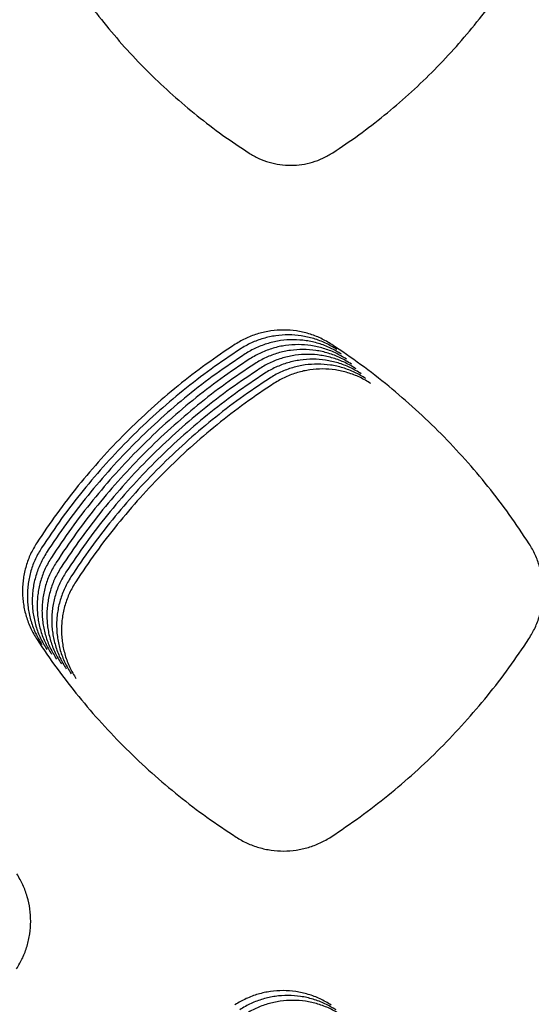
# Model space of a CAD drawing. Units: millimetres. Extents: x 14825 to 21551, y -16892 to -12508.
# Drawn here: x 15630 to 15650, y -15192 to -15154 of the extents above; entities that cross this region are included whole.
import ezdxf

# ---------------------------------------------------------------- set-up
doc = ezdxf.new("R2010")
doc.units = ezdxf.units.MM

msp = doc.modelspace()

# ---------------------------------------------------------------- linework, layer by layer
at = {"color": 6, "linetype": 'Continuous'}
for points, knots in [([(15632.38, -15151.906), (15632.61, -15152.245), (15633.071, -15152.924), (15633.828, -15153.895), (15634.632, -15154.827), (15635.484, -15155.716), (15636.382, -15156.561), (15637.323, -15157.355), (15638.302, -15158.104), (15638.986, -15158.558), (15639.328, -15158.786)], [0, 0, 0, 0, 1.231039, 2.460092, 3.690864, 4.922546, 6.153965, 7.385744, 8.616705, 9.848384, 9.848384, 9.848384, 9.848384]), ([(15642.548, -15158.776), (15642.888, -15158.548), (15643.568, -15158.091), (15644.54, -15157.339), (15645.475, -15156.541), (15646.367, -15155.694), (15647.215, -15154.802), (15648.013, -15153.867), (15648.766, -15152.894), (15649.224, -15152.214), (15649.453, -15151.874)], [0, 0, 0, 0, 1.229129, 2.456268, 3.685105, 4.914881, 6.144404, 7.374282, 8.603367, 9.833148, 9.833148, 9.833148, 9.833148]), ([(15639.328, -15158.786), (15639.45, -15158.858), (15639.695, -15159.001), (15640.098, -15159.147), (15640.514, -15159.238), (15640.94, -15159.266), (15641.365, -15159.235), (15641.78, -15159.142), (15642.181, -15158.995), (15642.426, -15158.849), (15642.548, -15158.776)], [0, 0, 0, 0, 0.425568, 0.850986, 1.276544, 1.701906, 2.126082, 2.549319, 2.974903, 3.401777, 3.401777, 3.401777, 3.401777]), ([(15642.517, -15166.151), (15642.376, -15166.067), (15642.095, -15165.898), (15641.632, -15165.727), (15641.151, -15165.618), (15640.659, -15165.582), (15640.168, -15165.615), (15639.768, -15165.702), (15639.457, -15165.806), (15639.229, -15165.901), (15639.008, -15166.011), (15638.869, -15166.097), (15638.799, -15166.141)], [0, 0, 0, 0, 0.491467, 0.982914, 1.474352, 1.965768, 2.456369, 2.945233, 3.191815, 3.438449, 3.684361, 3.931119, 3.931119, 3.931119, 3.931119]), ([(15642.705, -15166.339), (15642.564, -15166.254), (15642.282, -15166.086), (15641.819, -15165.914), (15641.339, -15165.805), (15640.847, -15165.769), (15640.356, -15165.803), (15639.955, -15165.89), (15639.644, -15165.993), (15639.417, -15166.088), (15639.196, -15166.198), (15639.056, -15166.285), (15638.986, -15166.328)], [0, 0, 0, 0, 0.491467, 0.982914, 1.474352, 1.965768, 2.456369, 2.945233, 3.191815, 3.438449, 3.684361, 3.931119, 3.931119, 3.931119, 3.931119]), ([(15642.892, -15166.526), (15642.752, -15166.442), (15642.47, -15166.273), (15642.007, -15166.101), (15641.526, -15165.993), (15641.034, -15165.957), (15640.544, -15165.99), (15640.143, -15166.077), (15639.832, -15166.181), (15639.604, -15166.276), (15639.384, -15166.386), (15639.244, -15166.472), (15639.174, -15166.515)], [0, 0, 0, 0, 0.491467, 0.982914, 1.474352, 1.965768, 2.456369, 2.945233, 3.191815, 3.438449, 3.684361, 3.931119, 3.931119, 3.931119, 3.931119]), ([(15638.799, -15166.141), (15638.422, -15166.393), (15637.668, -15166.898), (15636.59, -15167.729), (15635.554, -15168.612), (15634.566, -15169.549), (15633.628, -15170.537), (15632.745, -15171.572), (15631.913, -15172.65), (15631.407, -15173.404), (15631.154, -15173.781)], [0, 0, 0, 0, 1.360973, 2.720313, 4.081397, 5.442622, 6.803616, 8.164999, 9.525138, 10.886379, 10.886379, 10.886379, 10.886379]), ([(15638.986, -15166.328), (15638.609, -15166.581), (15637.856, -15167.085), (15636.778, -15167.917), (15635.742, -15168.799), (15634.754, -15169.737), (15633.816, -15170.724), (15632.932, -15171.76), (15632.1, -15172.838), (15631.595, -15173.591), (15631.342, -15173.968)], [0, 0, 0, 0, 1.360973, 2.720313, 4.081397, 5.442622, 6.803616, 8.164999, 9.525138, 10.886379, 10.886379, 10.886379, 10.886379]), ([(15643.08, -15166.714), (15642.939, -15166.629), (15642.658, -15166.461), (15642.194, -15166.289), (15641.714, -15166.18), (15641.222, -15166.144), (15640.731, -15166.177), (15640.33, -15166.265), (15640.02, -15166.368), (15639.792, -15166.463), (15639.571, -15166.573), (15639.431, -15166.66), (15639.361, -15166.703)], [0, 0, 0, 0, 0.491467, 0.982914, 1.474352, 1.965768, 2.456369, 2.945233, 3.191815, 3.438449, 3.684361, 3.931119, 3.931119, 3.931119, 3.931119]), ([(15643.268, -15166.901), (15643.127, -15166.817), (15642.845, -15166.648), (15642.382, -15166.476), (15641.901, -15166.367), (15641.41, -15166.332), (15640.919, -15166.365), (15640.518, -15166.452), (15640.207, -15166.556), (15639.98, -15166.65), (15639.759, -15166.76), (15639.619, -15166.847), (15639.549, -15166.89)], [0, 0, 0, 0, 0.491467, 0.982914, 1.474352, 1.965768, 2.456369, 2.945233, 3.191815, 3.438449, 3.684361, 3.931119, 3.931119, 3.931119, 3.931119]), ([(15650.114, -15173.816), (15649.863, -15173.439), (15649.361, -15172.685), (15648.536, -15171.606), (15647.658, -15170.569), (15646.727, -15169.578), (15645.745, -15168.638), (15644.715, -15167.751), (15643.642, -15166.914), (15642.892, -15166.406), (15642.517, -15166.151)], [0, 0, 0, 0, 1.358705, 2.715403, 4.073992, 5.433299, 6.792287, 8.15168, 9.510063, 10.869333, 10.869333, 10.869333, 10.869333]), ([(15639.174, -15166.515), (15638.797, -15166.768), (15638.043, -15167.273), (15636.965, -15168.104), (15635.929, -15168.987), (15634.941, -15169.924), (15634.003, -15170.911), (15633.12, -15171.947), (15632.288, -15173.025), (15631.782, -15173.779), (15631.53, -15174.156)], [0, 0, 0, 0, 1.360973, 2.720313, 4.081397, 5.442622, 6.803616, 8.164999, 9.525138, 10.886379, 10.886379, 10.886379, 10.886379]), ([(15639.361, -15166.703), (15638.984, -15166.955), (15638.231, -15167.46), (15637.153, -15168.292), (15636.117, -15169.174), (15635.129, -15170.111), (15634.191, -15171.099), (15633.308, -15172.135), (15632.475, -15173.213), (15631.97, -15173.966), (15631.717, -15174.343)], [0, 0, 0, 0, 1.360973, 2.720313, 4.081397, 5.442622, 6.803616, 8.164999, 9.525138, 10.886379, 10.886379, 10.886379, 10.886379]), ([(15643.455, -15167.088), (15643.314, -15167.004), (15643.033, -15166.835), (15642.57, -15166.664), (15642.089, -15166.555), (15641.597, -15166.519), (15641.106, -15166.552), (15640.706, -15166.639), (15640.395, -15166.743), (15640.167, -15166.838), (15639.946, -15166.948), (15639.807, -15167.034), (15639.737, -15167.078)], [0, 0, 0, 0, 0.491467, 0.982914, 1.474352, 1.965768, 2.456369, 2.945233, 3.191815, 3.438449, 3.684361, 3.931119, 3.931119, 3.931119, 3.931119]), ([(15643.643, -15167.276), (15643.502, -15167.191), (15643.22, -15167.023), (15642.757, -15166.851), (15642.277, -15166.742), (15641.785, -15166.706), (15641.294, -15166.74), (15640.893, -15166.827), (15640.582, -15166.93), (15640.355, -15167.025), (15640.134, -15167.135), (15639.994, -15167.222), (15639.924, -15167.265)], [0, 0, 0, 0, 0.491467, 0.982914, 1.474352, 1.965768, 2.456369, 2.945233, 3.191815, 3.438449, 3.684361, 3.931119, 3.931119, 3.931119, 3.931119]), ([(15639.549, -15166.89), (15639.172, -15167.143), (15638.419, -15167.648), (15637.34, -15168.479), (15636.304, -15169.362), (15635.317, -15170.299), (15634.379, -15171.286), (15633.495, -15172.322), (15632.663, -15173.4), (15632.158, -15174.154), (15631.905, -15174.531)], [0, 0, 0, 0, 1.360973, 2.720313, 4.081397, 5.442622, 6.803616, 8.164999, 9.525138, 10.886379, 10.886379, 10.886379, 10.886379]), ([(15639.737, -15167.078), (15639.36, -15167.33), (15638.606, -15167.835), (15637.528, -15168.666), (15636.492, -15169.549), (15635.504, -15170.486), (15634.566, -15171.474), (15633.683, -15172.509), (15632.851, -15173.587), (15632.345, -15174.341), (15632.092, -15174.718)], [0, 0, 0, 0, 1.360973, 2.720313, 4.081397, 5.442622, 6.803616, 8.164999, 9.525138, 10.886379, 10.886379, 10.886379, 10.886379]), ([(15643.83, -15167.463), (15643.69, -15167.379), (15643.408, -15167.21), (15642.945, -15167.038), (15642.464, -15166.93), (15641.972, -15166.894), (15641.482, -15166.927), (15641.081, -15167.014), (15640.77, -15167.118), (15640.542, -15167.213), (15640.322, -15167.323), (15640.182, -15167.409), (15640.112, -15167.452)], [0, 0, 0, 0, 0.491467, 0.982914, 1.474352, 1.965768, 2.456369, 2.945233, 3.191815, 3.438449, 3.684361, 3.931119, 3.931119, 3.931119, 3.931119]), ([(15644.018, -15167.651), (15643.877, -15167.566), (15643.596, -15167.398), (15643.132, -15167.226), (15642.652, -15167.117), (15642.16, -15167.081), (15641.669, -15167.114), (15641.268, -15167.202), (15640.958, -15167.305), (15640.73, -15167.4), (15640.509, -15167.51), (15640.369, -15167.597), (15640.299, -15167.64)], [0, 0, 0, 0, 0.491467, 0.982914, 1.474352, 1.965768, 2.456369, 2.945233, 3.191815, 3.438449, 3.684361, 3.931119, 3.931119, 3.931119, 3.931119]), ([(15639.924, -15167.265), (15639.547, -15167.518), (15638.794, -15168.022), (15637.716, -15168.854), (15636.68, -15169.736), (15635.692, -15170.674), (15634.754, -15171.661), (15633.87, -15172.697), (15633.038, -15173.775), (15632.533, -15174.528), (15632.28, -15174.905)], [0, 0, 0, 0, 1.360973, 2.720313, 4.081397, 5.442622, 6.803616, 8.164999, 9.525138, 10.886379, 10.886379, 10.886379, 10.886379]), ([(15640.112, -15167.452), (15639.735, -15167.705), (15638.981, -15168.21), (15637.903, -15169.041), (15636.867, -15169.924), (15635.879, -15170.861), (15634.941, -15171.848), (15634.058, -15172.884), (15633.226, -15173.962), (15632.72, -15174.716), (15632.468, -15175.093)], [0, 0, 0, 0, 1.360973, 2.720313, 4.081397, 5.442622, 6.803616, 8.164999, 9.525138, 10.886379, 10.886379, 10.886379, 10.886379]), ([(15640.299, -15167.64), (15639.922, -15167.892), (15639.169, -15168.397), (15638.091, -15169.229), (15637.055, -15170.111), (15636.067, -15171.048), (15635.129, -15172.036), (15634.246, -15173.072), (15633.413, -15174.15), (15632.908, -15174.903), (15632.655, -15175.28)], [0, 0, 0, 0, 1.360973, 2.720313, 4.081397, 5.442622, 6.803616, 8.164999, 9.525138, 10.886379, 10.886379, 10.886379, 10.886379]), ([(15631.154, -15173.781), (15631.071, -15173.922), (15630.904, -15174.204), (15630.762, -15174.591), (15630.681, -15174.909), (15630.637, -15175.152), (15630.611, -15175.396), (15630.603, -15175.641), (15630.612, -15175.888), (15630.639, -15176.133), (15630.684, -15176.375), (15630.767, -15176.691), (15630.91, -15177.078), (15631.079, -15177.361), (15631.164, -15177.503)], [0, 0, 0, 0, 0.49181, 0.981892, 1.228992, 1.475522, 1.720432, 1.96534, 2.211848, 2.458916, 2.704494, 2.949199, 3.440863, 3.935956, 3.935956, 3.935956, 3.935956]), ([(15650.105, -15177.468), (15650.187, -15177.33), (15650.351, -15177.053), (15650.519, -15176.598), (15650.625, -15176.126), (15650.66, -15175.644), (15650.627, -15175.162), (15650.542, -15174.768), (15650.441, -15174.463), (15650.348, -15174.24), (15650.241, -15174.022), (15650.156, -15173.885), (15650.114, -15173.816)], [0, 0, 0, 0, 0.482321, 0.964439, 1.446733, 1.928833, 2.410442, 2.890363, 3.132245, 3.374464, 3.616, 3.858247, 3.858247, 3.858247, 3.858247]), ([(15631.342, -15173.968), (15631.258, -15174.11), (15631.091, -15174.392), (15630.95, -15174.779), (15630.868, -15175.096), (15630.825, -15175.339), (15630.799, -15175.583), (15630.791, -15175.829), (15630.8, -15176.075), (15630.827, -15176.32), (15630.871, -15176.562), (15630.954, -15176.879), (15631.098, -15177.266), (15631.267, -15177.549), (15631.351, -15177.691)], [0, 0, 0, 0, 0.49181, 0.981892, 1.228992, 1.475522, 1.720432, 1.96534, 2.211848, 2.458916, 2.704494, 2.949199, 3.440863, 3.935956, 3.935956, 3.935956, 3.935956]), ([(15631.53, -15174.156), (15631.446, -15174.297), (15631.279, -15174.579), (15631.138, -15174.966), (15631.056, -15175.284), (15631.012, -15175.526), (15630.986, -15175.771), (15630.978, -15176.016), (15630.987, -15176.262), (15631.014, -15176.507), (15631.059, -15176.749), (15631.142, -15177.066), (15631.285, -15177.453), (15631.454, -15177.736), (15631.539, -15177.878)], [0, 0, 0, 0, 0.49181, 0.981892, 1.228992, 1.475522, 1.720432, 1.96534, 2.211848, 2.458916, 2.704494, 2.949199, 3.440863, 3.935956, 3.935956, 3.935956, 3.935956]), ([(15631.717, -15174.343), (15631.634, -15174.484), (15631.466, -15174.766), (15631.325, -15175.154), (15631.243, -15175.471), (15631.2, -15175.714), (15631.174, -15175.958), (15631.166, -15176.204), (15631.175, -15176.45), (15631.202, -15176.695), (15631.247, -15176.937), (15631.329, -15177.254), (15631.473, -15177.641), (15631.642, -15177.924), (15631.727, -15178.065)], [0, 0, 0, 0, 0.49181, 0.981892, 1.228992, 1.475522, 1.720432, 1.96534, 2.211848, 2.458916, 2.704494, 2.949199, 3.440863, 3.935956, 3.935956, 3.935956, 3.935956]), ([(15631.905, -15174.531), (15631.821, -15174.672), (15631.654, -15174.954), (15631.513, -15175.341), (15631.431, -15175.659), (15631.387, -15175.901), (15631.362, -15176.145), (15631.353, -15176.391), (15631.363, -15176.637), (15631.39, -15176.882), (15631.434, -15177.124), (15631.517, -15177.441), (15631.66, -15177.828), (15631.829, -15178.111), (15631.914, -15178.253)], [0, 0, 0, 0, 0.49181, 0.981892, 1.228992, 1.475522, 1.720432, 1.96534, 2.211848, 2.458916, 2.704494, 2.949199, 3.440863, 3.935956, 3.935956, 3.935956, 3.935956]), ([(15632.092, -15174.718), (15632.009, -15174.859), (15631.842, -15175.141), (15631.7, -15175.528), (15631.619, -15175.846), (15631.575, -15176.089), (15631.549, -15176.333), (15631.541, -15176.578), (15631.55, -15176.825), (15631.577, -15177.07), (15631.622, -15177.312), (15631.705, -15177.628), (15631.848, -15178.015), (15632.017, -15178.298), (15632.102, -15178.44)], [0, 0, 0, 0, 0.49181, 0.981892, 1.228992, 1.475522, 1.720432, 1.96534, 2.211848, 2.458916, 2.704494, 2.949199, 3.440863, 3.935956, 3.935956, 3.935956, 3.935956]), ([(15632.28, -15174.905), (15632.196, -15175.047), (15632.029, -15175.329), (15631.888, -15175.716), (15631.806, -15176.033), (15631.763, -15176.276), (15631.737, -15176.52), (15631.729, -15176.766), (15631.738, -15177.012), (15631.765, -15177.257), (15631.809, -15177.499), (15631.892, -15177.816), (15632.036, -15178.203), (15632.205, -15178.486), (15632.289, -15178.628)], [0, 0, 0, 0, 0.49181, 0.981892, 1.228992, 1.475522, 1.720432, 1.96534, 2.211848, 2.458916, 2.704494, 2.949199, 3.440863, 3.935956, 3.935956, 3.935956, 3.935956]), ([(15632.468, -15175.093), (15632.384, -15175.234), (15632.217, -15175.516), (15632.076, -15175.903), (15631.994, -15176.221), (15631.95, -15176.463), (15631.924, -15176.708), (15631.916, -15176.953), (15631.925, -15177.199), (15631.952, -15177.444), (15631.997, -15177.686), (15632.08, -15178.003), (15632.223, -15178.39), (15632.392, -15178.673), (15632.477, -15178.815)], [0, 0, 0, 0, 0.49181, 0.981892, 1.228992, 1.475522, 1.720432, 1.96534, 2.211848, 2.458916, 2.704494, 2.949199, 3.440863, 3.935956, 3.935956, 3.935956, 3.935956]), ([(15632.655, -15175.28), (15632.572, -15175.421), (15632.404, -15175.703), (15632.263, -15176.091), (15632.181, -15176.408), (15632.138, -15176.651), (15632.112, -15176.895), (15632.104, -15177.141), (15632.113, -15177.387), (15632.14, -15177.632), (15632.185, -15177.874), (15632.267, -15178.191), (15632.411, -15178.578), (15632.58, -15178.861), (15632.665, -15179.002)], [0, 0, 0, 0, 0.49181, 0.981892, 1.228992, 1.475522, 1.720432, 1.96534, 2.211848, 2.458916, 2.704494, 2.949199, 3.440863, 3.935956, 3.935956, 3.935956, 3.935956]), ([(15631.164, -15177.503), (15631.418, -15177.878), (15631.926, -15178.628), (15632.762, -15179.7), (15633.649, -15180.73), (15634.589, -15181.712), (15635.58, -15182.644), (15636.618, -15183.522), (15637.698, -15184.348), (15638.453, -15184.85), (15638.83, -15185.101)], [0, 0, 0, 0, 1.35896, 2.715995, 4.074904, 5.434405, 6.793589, 8.153178, 9.511707, 10.871169, 10.871169, 10.871169, 10.871169]), ([(15642.486, -15185.091), (15642.861, -15184.838), (15643.611, -15184.333), (15644.684, -15183.503), (15645.716, -15182.622), (15646.7, -15181.687), (15647.635, -15180.702), (15648.516, -15179.669), (15649.347, -15178.595), (15649.852, -15177.844), (15650.105, -15177.468)], [0, 0, 0, 0, 1.356841, 2.711649, 4.068337, 5.425803, 6.782956, 8.140509, 9.497088, 10.854523, 10.854523, 10.854523, 10.854523]), ([(15638.83, -15185.101), (15638.969, -15185.183), (15639.247, -15185.346), (15639.704, -15185.512), (15640.177, -15185.615), (15640.66, -15185.647), (15641.142, -15185.612), (15641.536, -15185.525), (15641.841, -15185.422), (15642.064, -15185.328), (15642.28, -15185.219), (15642.417, -15185.134), (15642.486, -15185.091)], [0, 0, 0, 0, 0.483273, 0.966253, 1.449516, 1.932394, 2.41361, 2.8943, 3.136644, 3.378631, 3.62001, 3.862359, 3.862359, 3.862359, 3.862359]), ([(15630.379, -15190.165), (15630.461, -15190.027), (15630.625, -15189.75), (15630.792, -15189.296), (15630.898, -15188.825), (15630.933, -15188.344), (15630.9, -15187.863), (15630.815, -15187.47), (15630.714, -15187.166), (15630.622, -15186.942), (15630.514, -15186.726), (15630.43, -15186.588), (15630.388, -15186.52)], [0, 0, 0, 0, 0.481364, 0.962509, 1.443847, 1.924976, 2.405643, 2.88463, 3.126019, 3.367771, 3.608846, 3.850621, 3.850621, 3.850621, 3.850621]), ([(15642.49, -15191.563), (15642.35, -15191.479), (15642.069, -15191.311), (15641.608, -15191.14), (15641.129, -15191.032), (15640.639, -15190.996), (15640.151, -15191.029), (15639.751, -15191.116), (15639.442, -15191.219), (15639.215, -15191.314), (15638.995, -15191.423), (15638.856, -15191.509), (15638.786, -15191.552)], [0, 0, 0, 0, 0.489458, 0.978864, 1.468292, 1.957668, 2.44629, 2.933187, 3.178748, 3.424408, 3.669347, 3.91511, 3.91511, 3.91511, 3.91511]), ([(15642.677, -15191.75), (15642.537, -15191.666), (15642.257, -15191.498), (15641.795, -15191.327), (15641.317, -15191.219), (15640.827, -15191.184), (15640.338, -15191.217), (15639.939, -15191.304), (15639.629, -15191.407), (15639.403, -15191.501), (15639.183, -15191.611), (15639.044, -15191.697), (15638.974, -15191.74)], [0, 0, 0, 0, 0.489458, 0.978864, 1.468292, 1.957668, 2.44629, 2.933187, 3.178748, 3.424408, 3.669347, 3.91511, 3.91511, 3.91511, 3.91511]), ([(15642.865, -15191.938), (15642.725, -15191.854), (15642.444, -15191.686), (15641.983, -15191.515), (15641.504, -15191.407), (15641.015, -15191.371), (15640.526, -15191.404), (15640.127, -15191.491), (15639.817, -15191.594), (15639.59, -15191.688), (15639.37, -15191.798), (15639.231, -15191.884), (15639.162, -15191.927)], [0, 0, 0, 0, 0.489458, 0.978864, 1.468292, 1.957668, 2.44629, 2.933187, 3.178748, 3.424408, 3.669347, 3.91511, 3.91511, 3.91511, 3.91511])]:
    msp.add_open_spline(points, degree=3, knots=knots, dxfattribs=at)

doc.saveas('drawing.dxf')
